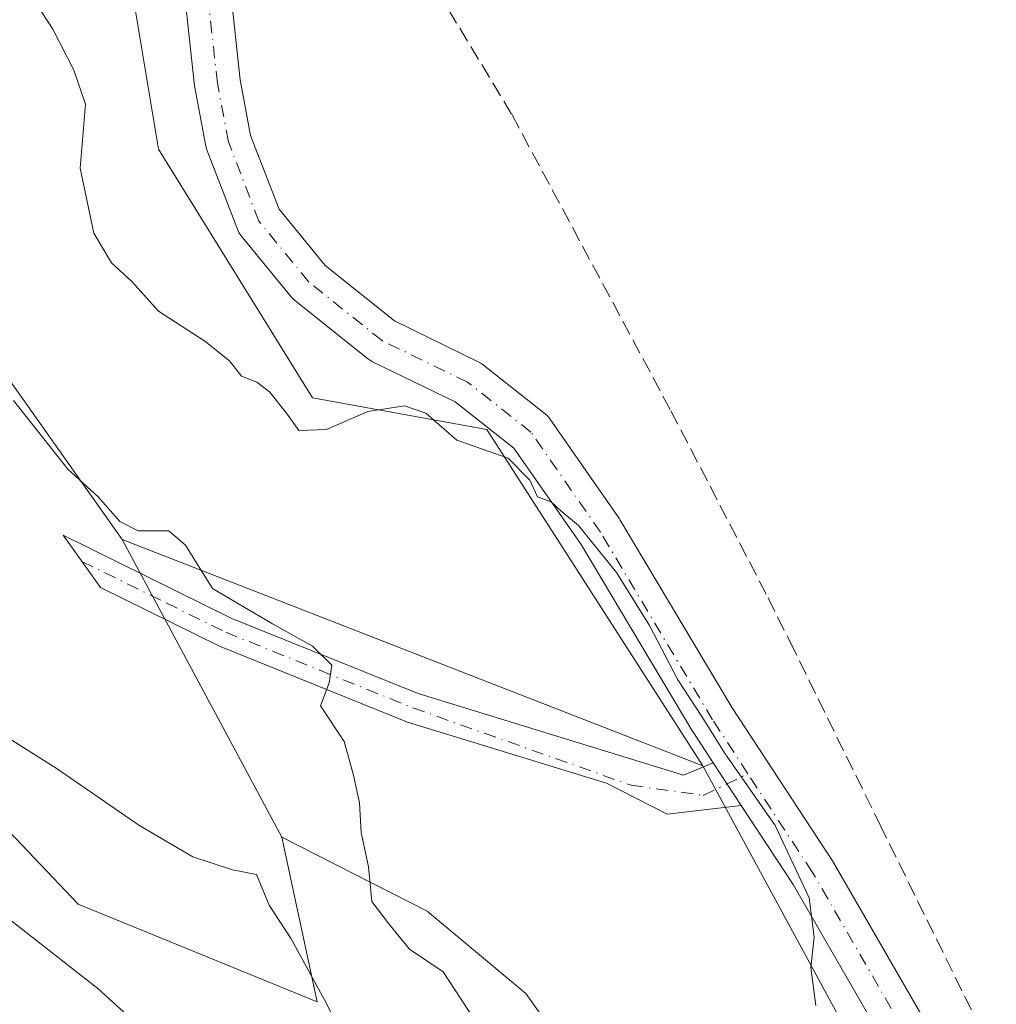
# Model space of a CAD drawing. Units: metres. Extents: x 583794 to 587243, y 4710431 to 4712786.
# Drawn here: x 584058 to 584164, y 4710886 to 4710993 of the extents above; entities that cross this region are included whole.
import ezdxf

# ---------------------------------------------------------------- set-up
doc = ezdxf.new("R2010")
doc.units = ezdxf.units.M
doc.header["$MEASUREMENT"] = 0
doc.linetypes.add('DGN Style 3', pattern=[2.307223458686699, 1.648016756204785, -0.6592067024819142])
doc.linetypes.add('DGN Style 4', pattern=[2.6384748266838614, 1.318413404963828, -0.6592067024819142, 0.001648016756204785, -0.6592067024819142])
for name, color, linetype, lineweight in [('Arbolado forestal CxS', 92, 'Continuous', 0), ('Camino Cxs', 7, 'Continuous', 0), ('Camino eje', 30, 'DGN Style 4', 13), ('Conducción de agua lineal', 4, 'DGN Style 3', 0), ('Corriente natural Cxs', 4, 'Continuous', 13), ('Cultivos herbáceos CxS', 92, 'Continuous', 0), ('Curva de nivel normal', 30, 'Continuous', 0), ('Matorral CxS', 135, 'Continuous', 0), ('Pista no pavimentada Cxs', 111, 'Continuous', 0), ('Pista no pavimentada eje', 91, 'DGN Style 4', 0), ('Suelo desnudo CxS', 253, 'Continuous', 0)]:
    doc.layers.add(name, color=color, linetype=linetype, lineweight=lineweight)

# ---------------------------------------------------------------- blocks, each defined once
blk = doc.blocks.new('*U3')
at = {"layer": 'Arbolado forestal CxS', "color": 92, "linetype": 'Continuous', "lineweight": 0}
for points in [[(583991.2692999998, 4711121.5615, 371.7255000000005), (584022.1706999998, 4711086.831300001, 371.8148999999976), (584072.1794999996, 4711025.189900001, 371.6578000000009), (584069.5752999998, 4711000.000299999, 370.7888999999996), (584073.0469000004, 4710979.153100001, 370.4067000000068), (584089.7302999999, 4710952.192299999, 370.0559999999969), (584108.6363000004, 4710948.751700001, 370.3013999999966), (584132.0727000004, 4710912.2697, 370.0089000000008), (584069.1111000003, 4710936.824300001, 363.9519), (584053.9937000005, 4710958.1393, 365.1817000000011), (584037.2379000001, 4710994.173699999, 364.8861000000034), (584015.0336999996, 4711025.4187, 365.7752999999939), (583981.0040999996, 4711060.7457, 365.492499999993)], [(583975.3963000001, 4710976.921499999, 359.2502999999998), (584011.8309000004, 4710947.896700001, 359.4802999999956), (584026.8075000001, 4710936.729699999, 359.8531999999978), (584064.3208999997, 4710897.2577, 359.3292999999976), (584090.2499000002, 4710886.6699, 360.1276000000071), (584086.4225000005, 4710904.517700001, 361.6156000000047), (584102.1732999999, 4710896.5101, 365.9266000000061), (584112.8838999998, 4710887.567299999, 366.6247000000003), (584128.1475000001, 4710866.1249, 363.6955000000016), (584163.7845000001, 4710790.3519, 361.8592000000062), (584196.4709000001, 4710699.722899999, 362.9177999999956)], [(584154.5800999999, 4710758.5001, 356.212400000004), (584150.6401000004, 4710790.9001, 357.7948999999935), (584147.5401, 4710799.4801, 356.741599999994), (584137.6001000004, 4710815.8101, 356.9562000000006), (584129.4101, 4710832.550100001, 357.3331000000035), (584122.7701000003, 4710835.6801, 356.6693999999989), (584119.4700999996, 4710838.600099999, 356.3396000000066), (584115.7401000002, 4710846.460100001, 356.882500000007), (584099.2100999998, 4710860.6601, 357.4161000000022), (584088.2801000001, 4710870.610099999, 357.8450000000012), (584070.8000999996, 4710884.170100001, 357.8427999999985), (584066.4601999996, 4710888.120100001, 357.7927999999956), (584057.0000999998, 4710895.530099999, 357.2210000000051), (584052.8201000001, 4710899.3201, 357.4615000000049), (584050.8901000004, 4710901.530099999, 357.5930999999982), (584046.2401000002, 4710905.1601, 357.4961999999941), (584035.6300999997, 4710915.110099999, 357.324099999998), (584025.6601, 4710926.020099999, 358.1595999999991), (584023.0900999998, 4710928.390100001, 358.1800999999978), (584015.5601000004, 4710933.4301, 357.7710999999982), (584000.0000999998, 4710944.770099999, 356.853099999993), (583990.2200999996, 4710951.0601, 356.5362000000023), (583982.6901000004, 4710956.5701, 356.1545000000042)]]:
    blk.add_polyline3d(points, dxfattribs=at)
blk = doc.blocks.new('*U14')
at = {"layer": 'Suelo desnudo CxS', "color": 253, "linetype": 'Continuous', "lineweight": 0}
blk.add_polyline3d([(583982.6901000004, 4710956.5701, 356.1545000000042), (583990.2200999996, 4710951.0601, 356.5362000000023), (584000.0000999998, 4710944.770099999, 356.853099999993), (584015.5601000004, 4710933.4301, 357.7710999999982), (584023.0900999998, 4710928.390100001, 358.1800999999978), (584025.6601, 4710926.020099999, 358.1595999999991), (584035.6300999997, 4710915.110099999, 357.324099999998), (584046.2401000002, 4710905.1601, 357.4961999999941), (584050.8901000004, 4710901.530099999, 357.5930999999982), (584052.8201000001, 4710899.3201, 357.4615000000049), (584057.0000999998, 4710895.530099999, 357.2210000000051), (584066.4601999996, 4710888.120100001, 357.7927999999956), (584070.8000999996, 4710884.170100001, 357.8427999999985), (584088.2801000001, 4710870.610099999, 357.8450000000012), (584099.2100999998, 4710860.6601, 357.4161000000022), (584115.7401000002, 4710846.460100001, 356.882500000007), (584119.4700999996, 4710838.600099999, 356.3396000000066), (584122.7701000003, 4710835.6801, 356.6693999999989), (584129.4101, 4710832.550100001, 357.3331000000035), (584137.6001000004, 4710815.8101, 356.9562000000006), (584147.5401, 4710799.4801, 356.741599999994), (584150.6401000004, 4710790.9001, 357.7948999999935), (584154.5800999999, 4710758.5001, 356.212400000004)], dxfattribs=at)
blk = doc.blocks.new('*U15')
at = {"layer": 'Corriente natural Cxs', "color": 4, "linetype": 'Continuous', "lineweight": 13}
blk.add_polyline3d([(583982.6901000004, 4710956.5701, 356.1545000000042), (583990.2200999996, 4710951.0601, 356.5362000000023), (584000.0000999998, 4710944.770099999, 356.853099999993), (584015.5601000004, 4710933.4301, 357.7710999999982), (584023.0900999998, 4710928.390100001, 358.1800999999978), (584025.6601, 4710926.020099999, 358.1595999999991), (584035.6300999997, 4710915.110099999, 357.324099999998), (584046.2401000002, 4710905.1601, 357.4961999999941), (584050.8901000004, 4710901.530099999, 357.5930999999982), (584052.8201000001, 4710899.3201, 357.4615000000049), (584057.0000999998, 4710895.530099999, 357.2210000000051), (584066.4601999996, 4710888.120100001, 357.7927999999956), (584070.8000999996, 4710884.170100001, 357.8427999999985), (584088.2801000001, 4710870.610099999, 357.8450000000012), (584099.2100999998, 4710860.6601, 357.4161000000022), (584115.7401000002, 4710846.460100001, 356.882500000007), (584119.4700999996, 4710838.600099999, 356.3396000000066), (584122.7701000003, 4710835.6801, 356.6693999999989), (584129.4101, 4710832.550100001, 357.3331000000035), (584137.6001000004, 4710815.8101, 356.9562000000006), (584147.5401, 4710799.4801, 356.741599999994), (584150.6401000004, 4710790.9001, 357.7948999999935), (584154.5800999999, 4710758.5001, 356.212400000004)], dxfattribs=at)

msp = doc.modelspace()

# ---------------------------------------------------------------- linework, layer by layer
at = {"layer": 'Arbolado forestal CxS', "color": 92, "linetype": 'Continuous', "lineweight": 0, "extrusion": (-0.08316799955849961, 0.03243495975355604, 0.9960075588243408), "elevation": 104585.685567066, "flags": 128}
msp.add_lwpolyline([(-4601191.328315961, -1162825.359266119), (-4601191.328315961, -1162757.508115025)], dxfattribs=at)
at = {"layer": 'Arbolado forestal CxS', "color": 92, "linetype": 'Continuous', "lineweight": 0}
for points in [[(583811.6185, 4711270.057499999, 372.888300000006), (583832.8662999999, 4711232.578700001, 371.5590999999986), (583841.3561000006, 4711221.4135, 371.7485000000015), (583873.2159000002, 4711210.531500001, 372.1521000000066), (583882.0679000001, 4711200.846100001, 371.5209999999934), (583889.4873000003, 4711177.687100001, 372.1254999999946), (583972.2194999997, 4711127.490900001, 372.4171000000061), (583991.2692999998, 4711121.5615, 371.7255000000005), (584022.1706999998, 4711086.831300001, 371.8148999999976), (584072.1794999996, 4711025.189900001, 371.6578000000009), (584069.5752999998, 4711000.000299999, 370.7888999999996), (584073.0469000004, 4710979.153100001, 370.4067000000068), (584089.7302999999, 4710952.192299999, 370.0559999999969), (584108.6363000004, 4710948.751700001, 370.3013999999966), (584132.0727000004, 4710912.2697, 370.0089000000008)], [(584069.1111000003, 4710936.824300001, 363.9519), (584053.9937000005, 4710958.1393, 365.1817000000011), (584037.2379000001, 4710994.173699999, 364.8861000000034), (584015.0336999996, 4711025.4187, 365.7752999999939), (583981.0040999996, 4711060.7457, 365.492499999993), (583954.9824999999, 4711072.3049, 365.5945000000065), (583927.4907000001, 4711089.778100001, 365.8522999999986), (583907.5853000004, 4711110.0963, 367.126099999994), (583895.3195000002, 4711118.1545, 365.5586999999941), (583903.3509000001, 4711075.378500001, 360.4094999999944), (583911.7906999998, 4711046.704500001, 358.5412000000069), (583947.3295, 4711010.717499999, 360.0274999999965), (583975.3963000001, 4710976.921499999, 359.2502999999998), (584011.8309000004, 4710947.896700001, 359.4802999999956), (584026.8075000001, 4710936.729699999, 359.8531999999978), (584064.3208999997, 4710897.2577, 359.3292999999976), (584090.2499000002, 4710886.6699, 360.1276000000071), (584086.4225000005, 4710904.517700001, 361.6156000000047)], [(583982.6901000004, 4710956.5701, 356.1545000000042), (583990.2200999996, 4710951.0601, 356.5362000000023), (584000.0000999998, 4710944.770099999, 356.853099999993), (584015.5601000004, 4710933.4301, 357.7710999999982), (584023.0900999998, 4710928.390100001, 358.1800999999978), (584025.6601, 4710926.020099999, 358.1595999999991), (584035.6300999997, 4710915.110099999, 357.324099999998), (584046.2401000002, 4710905.1601, 357.4961999999941), (584050.8901000004, 4710901.530099999, 357.5930999999982), (584052.8201000001, 4710899.3201, 357.4615000000049), (584057.0000999998, 4710895.530099999, 357.2210000000051), (584066.4601999996, 4710888.120100001, 357.7927999999956), (584070.8000999996, 4710884.170100001, 357.8427999999985), (584088.2801000001, 4710870.610099999, 357.8450000000012), (584099.2100999998, 4710860.6601, 357.4161000000022), (584115.7401000002, 4710846.460100001, 356.882500000007), (584119.4700999996, 4710838.600099999, 356.3396000000066), (584122.7701000003, 4710835.6801, 356.6693999999989), (584129.4101, 4710832.550100001, 357.3331000000035), (584137.6001000004, 4710815.8101, 356.9562000000006), (584147.5401, 4710799.4801, 356.741599999994), (584150.6401000004, 4710790.9001, 357.7948999999935), (584154.5800999999, 4710758.5001, 356.212400000004)], [(584086.4225000005, 4710904.517700001, 361.6156000000047), (584102.1732999999, 4710896.5101, 365.9266000000061), (584112.8838999998, 4710887.567299999, 366.6247000000003), (584128.1475000001, 4710866.1249, 363.6955000000016), (584163.7845000001, 4710790.3519, 361.8592000000062), (584196.4709000001, 4710699.722899999, 362.9177999999956), (584213.8607000001, 4710652.874100001, 359.8986000000005), (584219.1205000002, 4710628.2895, 359.4487999999984), (584221.1293000003, 4710572.235099999, 361.2834000000003), (584218.2163000006, 4710545.893100001, 362.9622999999993), (584217.1300999997, 4710520.9341, 362.6677000000054), (584207.6815, 4710475.694300001, 365.0170000000071), (584222.7023, 4710466.242699999, 368.0837999999931)]]:
    msp.add_polyline3d(points, dxfattribs=at)
at = {"layer": 'Camino Cxs', "color": 7, "linetype": 'Continuous', "lineweight": 0, "extrusion": (-0.003908121437785832, 0.005957497500637619, 0.9999746170830326), "elevation": 26152.66204858581, "flags": 128}
msp.add_lwpolyline([(584130.1759145046, 4710840.402570262), (584133.2245459879, 4710835.755387793)], dxfattribs=at)
at = {"layer": 'Camino Cxs', "color": 7, "linetype": 'Continuous', "lineweight": 0}
msp.add_polyline3d([(584133.1897, 4710912.608200001, 370.284799999994), (584136.2381999996, 4710907.961100001, 370.3243999999977), (584128.2045, 4710907.021600001, 370.2081000000035), (584121.6355, 4710910.379000001, 369.8984000000055), (584100.0601000004, 4710917.0101, 367.6043000000063), (584079.6601, 4710925.2601, 366.0293999999994), (584066.7701000003, 4710931.600099999, 363.4882000000071), (584062.7100999998, 4710937.270099999, 365.2753999999986), (584081.0000999998, 4710928.2601, 366.1095999999961), (584101.2100999998, 4710920.100099999, 368.8570999999938), (584129.9927000003, 4710911.254899999, 370.1938999999985)], close=True, dxfattribs=at)
msp.add_polyline3d([(584136.2383000003, 4710907.961100001, 370.3243999999977), (584128.2045, 4710907.021600001, 370.2081000000035), (584121.6355, 4710910.379000001, 369.8984000000055), (584100.0601000004, 4710917.0101, 367.6043000000063), (584079.6601, 4710925.2601, 366.0293999999994), (584066.7701000003, 4710931.600099999, 363.4882000000071), (584062.7100999998, 4710937.270099999, 365.2753999999986), (584081.0000999998, 4710928.2601, 366.1095999999961), (584101.2100999998, 4710920.100099999, 368.8570999999938), (584129.9927000003, 4710911.254899999, 370.1938999999985), (584133.1897999998, 4710912.608200001, 370.284799999994)], dxfattribs=at)
at = {"layer": 'Camino eje', "color": 30, "linetype": 'DGN Style 4', "lineweight": 13}
msp.add_polyline3d([(584064.7401000002, 4710934.4351, 364.1203999999998), (584073.8850999996, 4710929.9301, 365.8905999999988), (584080.3300999999, 4710926.7601, 365.6543999999994), (584090.5301000001, 4710922.6351, 366.7602999999945), (584100.6350999996, 4710918.5551, 367.8628999999929), (584124.3192999996, 4710910.154100001, 369.9208000000072), (584132.1129000001, 4710909.0646, 370.1692999999942), (584136.9615000002, 4710911.416400001, 370.4315999999963)], dxfattribs=at)
at = {"layer": 'Conducción de agua lineal', "color": 4, "linetype": 'DGN Style 3', "lineweight": 0}
msp.add_polyline3d([(584210.5104, 4710774.442199999, 370.491599999994), (584208.5164000001, 4710779.149599999, 370.5755999999965), (584205.4127000002, 4710786.387599999, 370.6934999999939), (584192.9523, 4710815.7009, 370.9566999999952), (584188.0255000005, 4710827.4069, 371.0338000000047), (584183.9266999997, 4710836.547599999, 371.0454000000027), (584174.6256999997, 4710856.5626, 370.9836000000068), (584163.2428000001, 4710881.6691, 370.9057999999932), (584151.4194999998, 4710905.624, 370.7933000000049), (584141.949, 4710924.894500001, 370.9685999999929), (584138.9538000004, 4710930.883199999, 371.0096000000049), (584128.5378000002, 4710950.919, 371.0170999999973), (584111.3395999996, 4710982.945800001, 371.4842999999965), (584100.7631999999, 4711000.4682, 371.6074999999983), (584094.2997000003, 4711011.5001, 371.6818000000058), (584085.3009000003, 4711024.624299999, 371.8484000000026), (584073.4612999996, 4711041.6746, 371.857600000003), (584064.2731999997, 4711052.987299999, 371.912599999996), (584059.7854000004, 4711058.532099999, 372.0262999999977), (584053.1534000002, 4711066.7612, 372.4208999999973)], dxfattribs=at)
at = {"layer": 'Corriente natural Cxs', "color": 4, "linetype": 'Continuous', "lineweight": 13}
msp.add_polyline3d([(583982.6901000004, 4710956.5701, 356.1545000000042), (583990.2200999996, 4710951.0601, 356.5362000000023), (584000.0000999998, 4710944.770099999, 356.853099999993), (584015.5601000004, 4710933.4301, 357.7710999999982), (584023.0900999998, 4710928.390100001, 358.1800999999978), (584025.6601, 4710926.020099999, 358.1595999999991), (584035.6300999997, 4710915.110099999, 357.324099999998), (584046.2401000002, 4710905.1601, 357.4961999999941), (584050.8901000004, 4710901.530099999, 357.5930999999982), (584052.8201000001, 4710899.3201, 357.4615000000049), (584057.0000999998, 4710895.530099999, 357.2210000000051), (584066.4601999996, 4710888.120100001, 357.7927999999956), (584070.8000999996, 4710884.170100001, 357.8427999999985), (584088.2801000001, 4710870.610099999, 357.8450000000012), (584099.2100999998, 4710860.6601, 357.4161000000022), (584115.7401000002, 4710846.460100001, 356.882500000007), (584119.4700999996, 4710838.600099999, 356.3396000000066), (584122.7701000003, 4710835.6801, 356.6693999999989), (584129.4101, 4710832.550100001, 357.3331000000035), (584137.6001000004, 4710815.8101, 356.9562000000006), (584147.5401, 4710799.4801, 356.741599999994), (584150.6401000004, 4710790.9001, 357.7948999999935), (584154.5800999999, 4710758.5001, 356.212400000004)], dxfattribs=at)
at = {"layer": 'Cultivos herbáceos CxS', "color": 92, "linetype": 'Continuous', "lineweight": 0, "extrusion": (0.03004516893867517, -0.05607040764188793, 0.9979746475789448), "elevation": -246232.4782296825, "flags": 128}
msp.add_lwpolyline([(2739850.69622677, 3868675.529247506), (2739850.696226771, 3868638.802427996)], dxfattribs=at)
at = {"layer": 'Cultivos herbáceos CxS', "color": 92, "linetype": 'Continuous', "lineweight": 0}
for points in [[(584265.7364999996, 4710930.4113, 382.6131000000024), (584258.5877, 4710884.3257, 380.3910999999935), (584255.7500999998, 4710853.7093, 378.7477000000072), (584245.8909, 4710828.4977, 376.7063999999955), (584229.9511000002, 4710774.2983, 371.6750999999931), (584211.7451, 4710763.708500001, 370.1172999999981), (584201.5843000002, 4710774.2985, 369.7660999999935), (584148.5651000004, 4710881.867699999, 370.1475000000065), (584132.0727000004, 4710912.2697, 370.0089000000008), (584108.6363000004, 4710948.751700001, 370.3013999999966), (584089.7302999999, 4710952.192299999, 370.0559999999969), (584073.0469000004, 4710979.153100001, 370.4067000000068), (584069.5752999998, 4711000.000299999, 370.7888999999996), (584072.1794999996, 4711025.189900001, 371.6578000000009), (584022.1706999998, 4711086.831300001, 371.8148999999976), (583991.2692999998, 4711121.5615, 371.7255000000005), (583972.2194999997, 4711127.490900001, 372.4171000000061), (583889.4873000003, 4711177.687100001, 372.1254999999946), (583882.0679000001, 4711200.846100001, 371.5209999999934), (583873.2159000002, 4711210.531500001, 372.1521000000066), (583841.3561000006, 4711221.4135, 371.7485000000015), (583832.8662999999, 4711232.578700001, 371.5590999999986), (583811.6185, 4711270.057499999, 372.888300000006), (583805.1716999998, 4711805.7269, 375.2862000000023)], [(583811.6185, 4711270.057499999, 372.888300000006), (583832.8662999999, 4711232.578700001, 371.5590999999986), (583841.3561000006, 4711221.4135, 371.7485000000015), (583873.2159000002, 4711210.531500001, 372.1521000000066), (583882.0679000001, 4711200.846100001, 371.5209999999934), (583889.4873000003, 4711177.687100001, 372.1254999999946), (583972.2194999997, 4711127.490900001, 372.4171000000061), (583991.2692999998, 4711121.5615, 371.7255000000005), (584022.1706999998, 4711086.831300001, 371.8148999999976), (584072.1794999996, 4711025.189900001, 371.6578000000009), (584069.5752999998, 4711000.000299999, 370.7888999999996), (584073.0469000004, 4710979.153100001, 370.4067000000068), (584089.7302999999, 4710952.192299999, 370.0559999999969), (584108.6363000004, 4710948.751700001, 370.3013999999966), (584132.0727000004, 4710912.2697, 370.0089000000008)], [(584069.1111000003, 4710936.824300001, 363.9519), (584053.9937000005, 4710958.1393, 365.1817000000011), (584037.2379000001, 4710994.173699999, 364.8861000000034), (584015.0336999996, 4711025.4187, 365.7752999999939), (583981.0040999996, 4711060.7457, 365.492499999993), (583954.9824999999, 4711072.3049, 365.5945000000065), (583927.4907000001, 4711089.778100001, 365.8522999999986), (583907.5853000004, 4711110.0963, 367.126099999994), (583895.3195000002, 4711118.1545, 365.5586999999941), (583903.3509000001, 4711075.378500001, 360.4094999999944), (583911.7906999998, 4711046.704500001, 358.5412000000069), (583947.3295, 4711010.717499999, 360.0274999999965), (583975.3963000001, 4710976.921499999, 359.2502999999998), (584011.8309000004, 4710947.896700001, 359.4802999999956), (584026.8075000001, 4710936.729699999, 359.8531999999978), (584064.3208999997, 4710897.2577, 359.3292999999976), (584090.2499000002, 4710886.6699, 360.1276000000071), (584086.4225000005, 4710904.517700001, 361.6156000000047)], [(584132.0727000004, 4710912.2697, 370.0089000000008), (584148.5651000004, 4710881.867699999, 370.1475000000065), (584201.5843000002, 4710774.2985, 369.7660999999935), (584211.7451, 4710763.708500001, 370.1172999999981), (584229.9511000002, 4710774.2983, 371.6750999999931), (584245.8909, 4710828.4977, 376.7063999999955), (584255.7500999998, 4710853.7093, 378.7477000000072), (584258.5877, 4710884.3257, 380.3910999999935), (584265.7364999996, 4710930.4113, 382.6131000000024)]]:
    msp.add_polyline3d(points, dxfattribs=at)
msp.add_polyline3d([(584069.1111000003, 4710936.824300001, 363.9519), (584086.4225000005, 4710904.517700001, 361.6156000000047), (584090.2499000002, 4710886.6699, 360.1276000000071), (584064.3208999997, 4710897.2577, 359.3292999999976), (584026.8075000001, 4710936.729699999, 359.8531999999978), (584011.8309000004, 4710947.896700001, 359.4802999999956), (583975.3963000001, 4710976.921499999, 359.2502999999998), (583947.3295, 4711010.717499999, 360.0274999999965), (583911.7906999998, 4711046.704500001, 358.5412000000069), (583903.3509000001, 4711075.378500001, 360.4094999999944), (583895.3195000002, 4711118.1545, 365.5586999999941), (583907.5853000004, 4711110.0963, 367.126099999994), (583927.4907000001, 4711089.778100001, 365.8522999999986), (583954.9824999999, 4711072.3049, 365.5945000000065), (583981.0040999996, 4711060.7457, 365.492499999993), (584015.0336999996, 4711025.4187, 365.7752999999939), (584037.2379000001, 4710994.173699999, 364.8861000000034), (584053.9937000005, 4710958.1393, 365.1817000000011)], close=True, dxfattribs=at)
at = {"layer": 'Curva de nivel normal', "color": 30, "linetype": 'Continuous', "lineweight": 0, "flags": 128}
for points, elevation in [([(584059.7999999998, 4710994.850099999), (584061.5800000001, 4710992.1501), (584063.8600000005, 4710987.700099999), (584065.1200000001, 4710984.0101), (584064.5499999998, 4710977.090100001), (584066.0199999996, 4710970.050100001), (584067.9600000001, 4710966.8301), (584070.1600000003, 4710964.780099999), (584073.0300000003, 4710961.5601), (584078.0700000003, 4710958.3201), (584080.7400000002, 4710956.1801), (584082.04, 4710954.5101), (584083.7000000002, 4710953.860099999), (584085.0999999996, 4710952.8101), (584086.9100000003, 4710950.520099999), (584088.2699999996, 4710948.620100001), (584091.2800000003, 4710948.7301), (584095.7599999999, 4710950.690099999), (584099.7100000001, 4710951.300100001), (584102.04, 4710950.5001), (584105.4100000003, 4710947.5801), (584110.9500000002, 4710945.630100001), (584113.3300000001, 4710943.2501), (584114.1399999997, 4710941.450099999), (584115.6399999997, 4710940.9001), (584116.6699999999, 4710939.9301), (584118.5800000001, 4710938.3201), (584122.7000000002, 4710933.2301), (584126.3099999996, 4710927.470100001), (584129.3499999996, 4710921.600099999), (584131.9600000001, 4710917.630100001), (584134.4299999997, 4710913.690099999), (584139.9199999999, 4710905.790100001), (584143.6200000001, 4710897.960100001), (584144.1699999999, 4710893.700099999), (584143.7999999998, 4710890.4001), (584144.3499999996, 4710886.290100001)], 370), ([(584107.8399999999, 4710883.9801), (584103.9100000003, 4710889.940099999), (584100.25, 4710892.380100001), (584098.0199999996, 4710895.120100001), (584096.1699999999, 4710897.550100001), (584095.8200000003, 4710901.300100001), (584095.0199999996, 4710905.040100001), (584094.8499999996, 4710908.270099999), (584094.2000000002, 4710911.270099999), (584093.1699999999, 4710914.9001), (584090.6299999999, 4710918.770099999), (584091.54, 4710921.280099999), (584091.8499999996, 4710923.1801), (584089.7300000004, 4710925.2401), (584085.4000000004, 4710927.6501), (584078.9000000004, 4710931.4801), (584075.9600000001, 4710936.210100001), (584074.1600000003, 4710937.7501), (584070.8499999996, 4710937.7601), (584068.8600000005, 4710938.780099999), (584066.5199999996, 4710941.4301), (584063.2100000001, 4710944.440099999), (584057.3200000003, 4710951.9001)], 365), ([(584054.0499999998, 4710916.960100001), (584062.0599999996, 4710911.950099999), (584070.9100000003, 4710905.8301), (584076.7699999996, 4710902.390100001), (584081.0700000003, 4710900.9901), (584083.6900000004, 4710900.4901), (584085.0499999998, 4710897.1601), (584087.4199999999, 4710893.4901), (584091.25, 4710886.5101), (584094.2800000003, 4710880.290100001)], 360)]:
    msp.add_lwpolyline(points, dxfattribs=dict(at, elevation=elevation))
at = {"layer": 'Matorral CxS', "color": 135, "linetype": 'Continuous', "lineweight": 0, "extrusion": (0.03004516893867517, -0.05607040764188793, 0.9979746475789448), "elevation": -246232.4782296825, "flags": 128}
msp.add_lwpolyline([(2739850.69622677, 3868675.529247506), (2739850.696226771, 3868638.802427996)], dxfattribs=at)
at = {"layer": 'Matorral CxS', "color": 135, "linetype": 'Continuous', "lineweight": 0, "extrusion": (-0.08316799955849961, 0.03243495975355604, 0.9960075588243408), "elevation": 104585.685567066, "flags": 128}
msp.add_lwpolyline([(-4601191.328315961, -1162825.359266119), (-4601191.328315961, -1162757.508115025)], dxfattribs=at)
at = {"layer": 'Matorral CxS', "color": 135, "linetype": 'Continuous', "lineweight": 0}
for points in [[(584196.4709000001, 4710699.722899999, 362.9177999999956), (584163.7845000001, 4710790.3519, 361.8592000000062), (584128.1475000001, 4710866.1249, 363.6955000000016), (584112.8838999998, 4710887.567299999, 366.6247000000003), (584102.1732999999, 4710896.5101, 365.9266000000061), (584086.4225000005, 4710904.517700001, 361.6156000000047), (584069.1111000003, 4710936.824300001, 363.9519), (584132.0727000004, 4710912.2697, 370.0089000000008), (584148.5651000004, 4710881.867699999, 370.1475000000065), (584201.5843000002, 4710774.2985, 369.7660999999935)], [(584132.0727000004, 4710912.2697, 370.0089000000008), (584148.5651000004, 4710881.867699999, 370.1475000000065), (584201.5843000002, 4710774.2985, 369.7660999999935), (584211.7451, 4710763.708500001, 370.1172999999981), (584229.9511000002, 4710774.2983, 371.6750999999931), (584245.8909, 4710828.4977, 376.7063999999955), (584255.7500999998, 4710853.7093, 378.7477000000072), (584258.5877, 4710884.3257, 380.3910999999935), (584265.7364999996, 4710930.4113, 382.6131000000024)], [(584086.4225000005, 4710904.517700001, 361.6156000000047), (584102.1732999999, 4710896.5101, 365.9266000000061), (584112.8838999998, 4710887.567299999, 366.6247000000003), (584128.1475000001, 4710866.1249, 363.6955000000016), (584163.7845000001, 4710790.3519, 361.8592000000062), (584196.4709000001, 4710699.722899999, 362.9177999999956), (584213.8607000001, 4710652.874100001, 359.8986000000005), (584219.1205000002, 4710628.2895, 359.4487999999984), (584221.1293000003, 4710572.235099999, 361.2834000000003), (584218.2163000006, 4710545.893100001, 362.9622999999993), (584217.1300999997, 4710520.9341, 362.6677000000054), (584207.6815, 4710475.694300001, 365.0170000000071), (584222.7023, 4710466.242699999, 368.0837999999931)]]:
    msp.add_polyline3d(points, dxfattribs=at)
at = {"layer": 'Pista no pavimentada Cxs', "color": 111, "linetype": 'Continuous', "lineweight": 0, "extrusion": (-0.003908121437785832, 0.005957497500637619, 0.9999746170830326), "elevation": 26152.66204858581, "flags": 128}
msp.add_lwpolyline([(584130.1759145046, 4710840.402570262), (584133.2245459879, 4710835.755387793)], dxfattribs=at)
at = {"layer": 'Pista no pavimentada Cxs', "color": 111, "linetype": 'Continuous', "lineweight": 0}
for points in [[(584167.6736000003, 4710851.317299999, 370.6781999999948), (584157.1273999996, 4710872.936799999, 370.7970999999961), (584141.8607999999, 4710899.3902, 370.7396000000008), (584136.2381999996, 4710907.961100001, 370.3243999999977), (584133.1897, 4710912.608200001, 370.284799999994), (584131.0520000001, 4710915.866900001, 370.358699999997), (584130.9961999999, 4710915.9561, 370.3616999999941), (584118.8696, 4710936.255100001, 370.5488000000041), (584111.5905999999, 4710946.726500001, 371.3022000000055), (584105.2163000006, 4710951.752499999, 370.9977000000072), (584096.1990999999, 4710956.132200001, 370.5273000000016), (584096.0412999997, 4710956.2159, 370.5323999999964), (584095.7296000002, 4710956.4288, 370.5402999999933), (584087.7921000002, 4710962.7788, 370.5654000000068), (584087.7467999998, 4710962.8159, 370.5657999999967), (584087.4297000002, 4710963.1349, 370.5991000000067), (584081.9966000002, 4710969.760399999, 371.0792999999976), (584081.7647000002, 4710970.095600001, 371.0743999999977), (584081.5964000003, 4710970.448200001, 371.0497999999934), (584078.2812000001, 4710979.068399999, 370.8888000000007), (584078.1653000005, 4710979.483899999, 370.8822999999975), (584076.9722999996, 4710985.847200001, 371.1726000000053), (584076.9464999996, 4710986.024900001, 371.1938999999985), (584075.0943999998, 4711003.090600001, 371.195200000002)], [(584133.1897999998, 4710912.608200001, 370.284799999994), (584131.0520000001, 4710915.866900001, 370.358699999997), (584130.9961999999, 4710915.9561, 370.3616999999941), (584118.8696, 4710936.255100001, 370.5488000000041), (584111.5905999999, 4710946.726500001, 371.3022000000055), (584105.2163000006, 4710951.752499999, 370.9977000000072), (584096.1990999999, 4710956.132200001, 370.5273000000016), (584096.0412999997, 4710956.2159, 370.5323999999964), (584095.7296000002, 4710956.4288, 370.5402999999933), (584087.7921000002, 4710962.7788, 370.5654000000068), (584087.7467999998, 4710962.8159, 370.5657999999967), (584087.4297000002, 4710963.1349, 370.5991000000067), (584081.9966000002, 4710969.760399999, 371.0792999999976), (584081.7647000002, 4710970.095600001, 371.0743999999977), (584081.5964000003, 4710970.448200001, 371.0497999999934), (584078.2812000001, 4710979.068399999, 370.8888000000007), (584078.1653000005, 4710979.483899999, 370.8822999999975), (584076.9722999996, 4710985.847200001, 371.1726000000053), (584076.9464999996, 4710986.024900001, 371.1938999999985), (584075.0943999998, 4711003.090600001, 371.195200000002)], [(584080.0798000004, 4711003.4956, 371.3319000000047), (584081.9068999998, 4710986.660399999, 370.9003999999986), (584083.0377000002, 4710980.6293, 370.8656000000047), (584086.1185, 4710972.619200001, 370.7333000000072), (584091.1205000002, 4710966.519200001, 370.6797999999981), (584098.6349, 4710960.5077, 370.5896000000066), (584107.6440000003, 4710956.131899999, 370.5473000000056), (584107.8017999995, 4710956.0482, 370.5507000000071), (584108.0997000001, 4710955.8463, 370.5574999999953), (584114.9787999997, 4710950.422300001, 370.5393999999943), (584115.2511, 4710950.172800001, 370.5381000000052), (584115.4836999997, 4710949.886, 370.5362000000023), (584123.0244000005, 4710939.038100001, 370.4618999999948), (584123.1178000001, 4710938.893300001, 370.4634999999981), (584135.2615999999, 4710918.565500001, 370.4807000000001), (584146.0807999996, 4710902.073000001, 370.4820999999938), (584146.1556000002, 4710901.951500001, 370.484500000006), (584161.5015000004, 4710875.3607, 370.8179999999993), (584161.5831000004, 4710875.2072, 370.819399999993), (584172.1656, 4710853.5131, 370.8788000000059), (584188.0491000004, 4710821.083799999, 371.021900000007), (584201.7927999999, 4710791.7468, 370.7599000000046), (584210.0943, 4710775.934400001, 370.5146999999997)], [(584080.0798000004, 4711003.4956, 371.3319000000047), (584081.9068999998, 4710986.660399999, 370.9003999999986), (584083.0377000002, 4710980.6293, 370.8656000000047), (584086.1185, 4710972.619200001, 370.7333000000072), (584091.1205000002, 4710966.519200001, 370.6797999999981), (584098.6349, 4710960.5077, 370.5896000000066), (584107.6440000003, 4710956.131899999, 370.5473000000056), (584107.8017999995, 4710956.0482, 370.5507000000071), (584108.0997000001, 4710955.8463, 370.5574999999953), (584114.9787999997, 4710950.422300001, 370.5393999999943), (584115.2511999998, 4710950.172800001, 370.5381000000052), (584115.4836999997, 4710949.886, 370.5362000000023), (584123.0244000005, 4710939.038100001, 370.4618999999948), (584123.1178000001, 4710938.893300001, 370.4634999999981), (584135.2615999999, 4710918.565500001, 370.4807000000001), (584146.0807999996, 4710902.073000001, 370.4820999999938), (584146.1556000002, 4710901.951500001, 370.484500000006), (584161.5015000004, 4710875.3607, 370.8179999999993), (584161.5831000004, 4710875.2072, 370.819399999993), (584172.1656, 4710853.5131, 370.8788000000059), (584188.0491000004, 4710821.083799999, 371.021900000007), (584201.7927999999, 4710791.7468, 370.7599000000046), (584210.0943, 4710775.934400001, 370.5146999999997)], [(584265.4003, 4710645.033199999, 367.9814999999944), (584260.5987, 4710655.142000001, 368.7418000000035), (584253.8054000001, 4710665.723900001, 368.7718000000023), (584243.6188000003, 4710681.599099999, 370.1211000000039), (584243.5577999996, 4710681.699200001, 370.1429000000062), (584243.5033, 4710681.798800001, 370.1634999999951), (584232.2585000005, 4710703.494700001, 369.9627000000037), (584232.1517000003, 4710703.729599999, 369.9774999999936), (584220.9068, 4710732.3047, 370.0022999999928), (584220.8839999996, 4710732.3651, 370.0037000000011), (584220.8487999998, 4710732.468800001, 370.005799999999), (584210.9983000001, 4710763.727700001, 370.9818999999989), (584205.6804999998, 4710773.585300001, 370.397100000002), (584197.3394999999, 4710789.472800001, 370.6754999999976), (584197.2890999997, 4710789.574300001, 370.6803999999975), (584183.5399000002, 4710818.9235, 371.1880999999994), (584167.6736000003, 4710851.317299999, 370.6781999999948), (584157.1273999996, 4710872.936799999, 370.7970999999961), (584141.8607999999, 4710899.3902, 370.7396000000008), (584136.2383000003, 4710907.961100001, 370.3243999999977)]]:
    msp.add_polyline3d(points, dxfattribs=at)
at = {"layer": 'Pista no pavimentada eje', "color": 91, "linetype": 'DGN Style 4', "lineweight": 0}
for points in [[(584136.9615000002, 4710911.416400001, 370.4315999999963), (584133.1424000004, 4710917.2382, 370.4140999999945), (584120.9715999998, 4710937.611199999, 370.5093999999954), (584113.4309, 4710948.459100001, 370.6288999999961), (584106.5517999995, 4710953.883099999, 370.6113999999943), (584097.2912999997, 4710958.380999999, 370.5866999999998), (584089.3537999997, 4710964.731000001, 370.6426000000066), (584083.9298, 4710971.345600001, 370.8200999999972), (584080.6224999996, 4710979.944599999, 370.8657999999996), (584079.4319000002, 4710986.294600001, 370.9095999999991), (584077.5798000004, 4711003.360300001, 371.3274999999995), (584077.5798000004, 4711020.822799999, 371.8350000000065), (584071.0975000003, 4711035.3749, 371.954700000002), (584064.2182999998, 4711045.5614, 371.9012999999977), (584053.2380999997, 4711058.129100001, 371.9844000000012), (584024.0016000001, 4711090.9375, 371.9382999999943), (584008.3910999997, 4711110.913600001, 371.6624000000011), (583998.4692000002, 4711120.174100001, 371.6166999999987)], [(584267.8156000003, 4710645.7752, 368.1091000000015), (584262.7884999998, 4710656.3585, 368.3154000000068), (584255.9093000004, 4710667.074200001, 368.7100000000065), (584245.7229000004, 4710682.949200001, 369.7731000000058), (584234.4781, 4710704.645099999, 370.0920999999944), (584223.2331999998, 4710733.2202, 369.9585999999982), (584213.3113000002, 4710764.705600001, 370.4951000000001), (584207.8874000004, 4710774.7598, 370.530899999998), (584199.5530000003, 4710790.6349, 370.7358999999997), (584185.7945999998, 4710820.003699999, 371.0749000000069), (584169.9195999998, 4710852.415200001, 370.7810999999929), (584159.3361999998, 4710874.111099999, 370.7593999999954), (584143.9903999995, 4710900.7017, 370.4615999999951), (584136.9615000002, 4710911.416400001, 370.4315999999963)]]:
    msp.add_polyline3d(points, dxfattribs=at)
at = {"layer": 'Suelo desnudo CxS', "color": 253, "linetype": 'Continuous', "lineweight": 0}
msp.add_polyline3d([(583982.6901000004, 4710956.5701, 356.1545000000042), (583990.2200999996, 4710951.0601, 356.5362000000023), (584000.0000999998, 4710944.770099999, 356.853099999993), (584015.5601000004, 4710933.4301, 357.7710999999982), (584023.0900999998, 4710928.390100001, 358.1800999999978), (584025.6601, 4710926.020099999, 358.1595999999991), (584035.6300999997, 4710915.110099999, 357.324099999998), (584046.2401000002, 4710905.1601, 357.4961999999941), (584050.8901000004, 4710901.530099999, 357.5930999999982), (584052.8201000001, 4710899.3201, 357.4615000000049), (584057.0000999998, 4710895.530099999, 357.2210000000051), (584066.4601999996, 4710888.120100001, 357.7927999999956), (584070.8000999996, 4710884.170100001, 357.8427999999985), (584088.2801000001, 4710870.610099999, 357.8450000000012), (584099.2100999998, 4710860.6601, 357.4161000000022), (584115.7401000002, 4710846.460100001, 356.882500000007), (584119.4700999996, 4710838.600099999, 356.3396000000066), (584122.7701000003, 4710835.6801, 356.6693999999989), (584129.4101, 4710832.550100001, 357.3331000000035), (584137.6001000004, 4710815.8101, 356.9562000000006), (584147.5401, 4710799.4801, 356.741599999994), (584150.6401000004, 4710790.9001, 357.7948999999935), (584154.5800999999, 4710758.5001, 356.212400000004)], dxfattribs=at)

# ---------------------------------------------------------------- block references
at = {"layer": 'Arbolado forestal CxS', "color": 92, "linetype": 'Continuous', "lineweight": 0}
msp.add_blockref('*U3', (0, 0), dxfattribs=at)
at = {"layer": 'Corriente natural Cxs', "color": 4, "linetype": 'Continuous', "lineweight": 13}
msp.add_blockref('*U15', (0, 0), dxfattribs=at)
at = {"layer": 'Suelo desnudo CxS', "color": 253, "linetype": 'Continuous', "lineweight": 0}
msp.add_blockref('*U14', (0, 0), dxfattribs=at)

doc.saveas('drawing.dxf')
